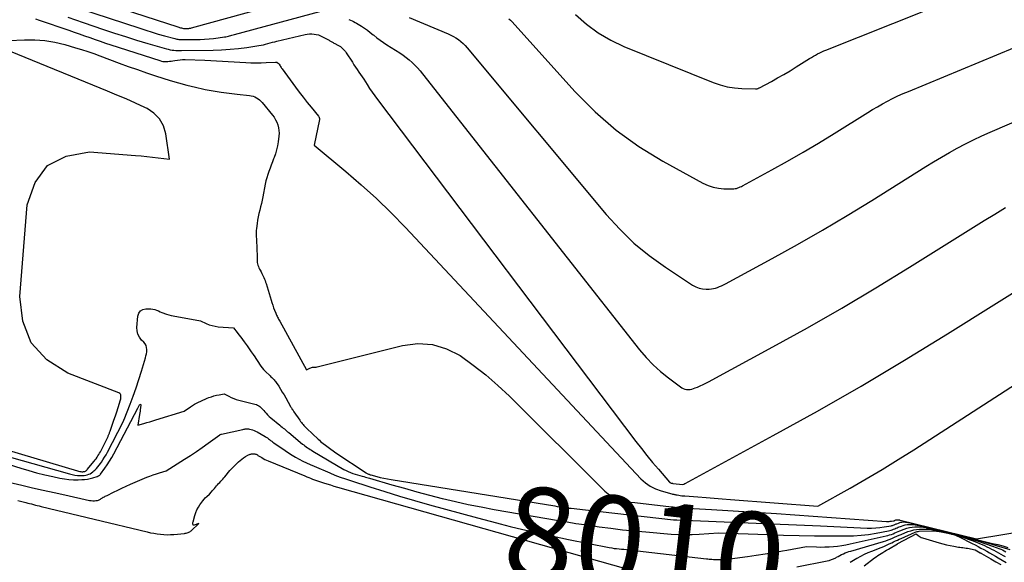
# Model space of a CAD drawing. Units: inches. Extents: x 2625496 to 2628055, y 1493797 to 1496391.
# Drawn here: x 2625605 to 2625758, y 1494901 to 1494985 of the extents above; entities that cross this region are included whole.
import ezdxf
from ezdxf.enums import TextEntityAlignment as Align

# ---------------------------------------------------------------- set-up
doc = ezdxf.new("R2010")
doc.units = ezdxf.units.IN
doc.header["$MEASUREMENT"] = 0
doc.layers.add('Tile_2737_18_NW_contour_2ft', color=20, linetype='Continuous')
doc.layers.add('Tile_2737_18_NW_contour_anno_2ft', color=53, linetype='Continuous')
doc.styles.add('Arial', font='arial.ttf')

msp = doc.modelspace()

# ---------------------------------------------------------------- linework, layer by layer
at = {"layer": 'Tile_2737_18_NW_contour_2ft'}
for points in [[(2625691.23, 1494986.12, 7992), (2625692.93, 1494984.62, 7992), (2625694.73, 1494983.28, 7992), (2625696.68, 1494982.15, 7992), (2625698.72, 1494981.18, 7992), (2625712.58, 1494975.57, 7992), (2625713.67, 1494975.19, 7992), (2625714.77, 1494974.9, 7992), (2625715.9, 1494974.73, 7992), (2625717.05, 1494974.63, 7992), (2625719.2, 1494974.57, 7992), (2625719.28, 1494974.57, 7992), (2625719.36, 1494974.58, 7992), (2625719.44, 1494974.59, 7992), (2625719.52, 1494974.61, 7992), (2625719.6, 1494974.64, 7992), (2625719.67, 1494974.67, 7992), (2625719.75, 1494974.71, 7992), (2625719.82, 1494974.74, 7992), (2625721.64, 1494975.73, 7992), (2625722.62, 1494976.27, 7992), (2625723.59, 1494976.83, 7992), (2625724.55, 1494977.4, 7992), (2625725.5, 1494977.98, 7992), (2625727.58, 1494979.29, 7992), (2625727.89, 1494979.47, 7992), (2625728.2, 1494979.66, 7992), (2625728.51, 1494979.83, 7992), (2625728.83, 1494980, 7992), (2625729.15, 1494980.16, 7992), (2625729.47, 1494980.31, 7992), (2625729.8, 1494980.46, 7992), (2625730.13, 1494980.6, 7992), (2625756.01, 1494990.93, 7992)], [(2625620.92, 1494986.95, 7996), (2625629.41, 1494984.21, 7996), (2625629.55, 1494984.16, 7996), (2625629.7, 1494984.12, 7996), (2625629.84, 1494984.08, 7996), (2625629.99, 1494984.04, 7996), (2625630.28, 1494983.96, 7996), (2625630.37, 1494983.95, 7996), (2625630.82, 1494983.96, 7996), (2625630.92, 1494983.96, 7996), (2625631.03, 1494983.97, 7996), (2625631.13, 1494983.98, 7996), (2625631.24, 1494983.99, 7996), (2625631.42, 1494984.02, 7996), (2625631.53, 1494984.05, 7996), (2625653.82, 1494990.25, 7996)], [(2625611.62, 1494987.92, 7998), (2625623.51, 1494983.99, 7998), (2625624.46, 1494983.69, 7998), (2625625.41, 1494983.39, 7998), (2625626.37, 1494983.1, 7998), (2625627.33, 1494982.83, 7998), (2625628.94, 1494982.38, 7998), (2625629.1, 1494982.34, 7998), (2625629.25, 1494982.31, 7998), (2625629.41, 1494982.28, 7998), (2625629.57, 1494982.26, 7998), (2625629.73, 1494982.25, 7998), (2625629.89, 1494982.24, 7998), (2625630.05, 1494982.24, 7998), (2625630.21, 1494982.24, 7998), (2625632.87, 1494982.27, 7998), (2625633.58, 1494982.3, 7998), (2625634.28, 1494982.34, 7998), (2625634.98, 1494982.41, 7998), (2625635.68, 1494982.5, 7998), (2625636.69, 1494982.65, 7998), (2625636.88, 1494982.68, 7998), (2625637.08, 1494982.72, 7998), (2625637.27, 1494982.77, 7998), (2625637.46, 1494982.82, 7998), (2625637.64, 1494982.88, 7998), (2625637.83, 1494982.94, 7998), (2625638.02, 1494982.99, 7998), (2625638.21, 1494983.04, 7998), (2625651.49, 1494986.6, 7998)], [(2625607.3, 1494985.45, 8002), (2625607.86, 1494985.27, 8002), (2625612.49, 1494983.68, 8002), (2625613.3, 1494983.4, 8002), (2625614.11, 1494983.12, 8002), (2625614.93, 1494982.83, 8002), (2625615.74, 1494982.54, 8002), (2625616.55, 1494982.26, 8002), (2625617.36, 1494981.97, 8002), (2625618.18, 1494981.7, 8002), (2625619, 1494981.43, 8002), (2625626.61, 1494978.97, 8002), (2625626.86, 1494978.9, 8002), (2625627.11, 1494978.85, 8002), (2625627.37, 1494978.83, 8002), (2625627.62, 1494978.82, 8002), (2625627.88, 1494978.84, 8002), (2625628.14, 1494978.86, 8002), (2625628.4, 1494978.89, 8002), (2625628.65, 1494978.94, 8002), (2625628.95, 1494979, 8002), (2625629.36, 1494979.06, 8002), (2625629.76, 1494979.11, 8002), (2625630.17, 1494979.13, 8002), (2625630.58, 1494979.13, 8002), (2625633.64, 1494979.02, 8002), (2625639.99, 1494978.65, 8002), (2625640.78, 1494978.62, 8002), (2625641.57, 1494978.61, 8002), (2625642.36, 1494978.62, 8002), (2625643.15, 1494978.65, 8002), (2625644.57, 1494978.74, 8002), (2625644.65, 1494978.74, 8002), (2625644.72, 1494978.72, 8002), (2625644.79, 1494978.7, 8002), (2625644.86, 1494978.67, 8002), (2625644.99, 1494978.59, 8002), (2625645.08, 1494978.54, 8002), (2625645.12, 1494978.51, 8002), (2625645.17, 1494978.42, 8002), (2625645.17, 1494978.41, 8002), (2625645.18, 1494978.39, 8002), (2625645.32, 1494978.15, 8002), (2625645.39, 1494978.04, 8002), (2625645.46, 1494977.92, 8002), (2625645.54, 1494977.81, 8002), (2625645.62, 1494977.69, 8002), (2625647.71, 1494974.83, 8002), (2625648.29, 1494974.04, 8002), (2625648.89, 1494973.26, 8002), (2625649.5, 1494972.48, 8002), (2625650.12, 1494971.72, 8002), (2625651.28, 1494970.31, 8002), (2625651.32, 1494970.25, 8002), (2625651.36, 1494970.19, 8002), (2625651.38, 1494970.13, 8002), (2625651.4, 1494970.07, 8002), (2625651.42, 1494970, 8002), (2625651.43, 1494969.93, 8002), (2625651.42, 1494969.87, 8002), (2625651.41, 1494969.8, 8002), (2625650.6, 1494965.83, 8002), (2625655.51, 1494961.75, 8002), (2625657.92, 1494959.66, 8002), (2625660.28, 1494957.52, 8002), (2625662.56, 1494955.29, 8002), (2625664.78, 1494953, 8002), (2625701.36, 1494913.98, 8002), (2625702.07, 1494913.35, 8002), (2625702.82, 1494912.8, 8002), (2625703.65, 1494912.39, 8002), (2625704.54, 1494912.07, 8002), (2625706.19, 1494911.62, 8002), (2625706.3, 1494911.59, 8002), (2625706.4, 1494911.57, 8002), (2625706.5, 1494911.55, 8002), (2625706.61, 1494911.53, 8002), (2625706.71, 1494911.51, 8002), (2625706.82, 1494911.49, 8002), (2625706.92, 1494911.47, 8002), (2625707.02, 1494911.45, 8002), (2625707.27, 1494911.41, 8002), (2625707.49, 1494911.37, 8002), (2625707.72, 1494911.34, 8002), (2625707.95, 1494911.32, 8002), (2625708.18, 1494911.3, 8002), (2625710.24, 1494911.14, 8002), (2625711.5, 1494911.05, 8002), (2625712.76, 1494910.96, 8002), (2625714.02, 1494910.86, 8002), (2625715.29, 1494910.76, 8002), (2625728.87, 1494909.69, 8002), (2625733.89, 1494912.52, 8002), (2625736.39, 1494913.96, 8002), (2625738.88, 1494915.43, 8002), (2625741.33, 1494916.94, 8002), (2625743.77, 1494918.48, 8002), (2625773.03, 1494937.36, 8002)], [(2625612.35, 1494985.71, 8000), (2625613.52, 1494985.3, 8000), (2625614.7, 1494984.9, 8000), (2625617.85, 1494983.82, 8000), (2625619.56, 1494983.24, 8000), (2625621.29, 1494982.69, 8000), (2625623.01, 1494982.15, 8000), (2625624.75, 1494981.64, 8000), (2625627.66, 1494980.79, 8000), (2625627.94, 1494980.72, 8000), (2625628.23, 1494980.66, 8000), (2625628.52, 1494980.61, 8000), (2625628.81, 1494980.57, 8000), (2625629.1, 1494980.55, 8000), (2625629.4, 1494980.54, 8000), (2625629.69, 1494980.53, 8000), (2625629.99, 1494980.53, 8000), (2625634.92, 1494980.59, 8000), (2625636.22, 1494980.64, 8000), (2625637.53, 1494980.72, 8000), (2625638.83, 1494980.85, 8000), (2625640.12, 1494981.01, 8000), (2625641.99, 1494981.29, 8000), (2625642.35, 1494981.35, 8000), (2625642.71, 1494981.42, 8000), (2625643.06, 1494981.51, 8000), (2625643.41, 1494981.61, 8000), (2625643.76, 1494981.71, 8000), (2625644.11, 1494981.81, 8000), (2625644.47, 1494981.9, 8000), (2625644.82, 1494981.99, 8000), (2625649.19, 1494983.01, 8000), (2625649.53, 1494983.07, 8000), (2625649.88, 1494983.11, 8000), (2625650.23, 1494983.12, 8000), (2625650.59, 1494983.1, 8000), (2625650.94, 1494983.04, 8000), (2625651.27, 1494982.96, 8000), (2625651.6, 1494982.83, 8000), (2625651.92, 1494982.68, 8000), (2625652.92, 1494982.13, 8000), (2625653.03, 1494982.06, 8000), (2625653.14, 1494982, 8000), (2625653.25, 1494981.94, 8000), (2625653.35, 1494981.88, 8000), (2625653.46, 1494981.82, 8000), (2625653.57, 1494981.76, 8000), (2625653.68, 1494981.7, 8000), (2625653.79, 1494981.64, 8000), (2625654.3, 1494981.38, 8000), (2625654.5, 1494981.27, 8000), (2625654.68, 1494981.15, 8000), (2625654.86, 1494981.02, 8000), (2625655.02, 1494980.87, 8000), (2625655.18, 1494980.71, 8000), (2625655.33, 1494980.55, 8000), (2625655.46, 1494980.38, 8000), (2625655.59, 1494980.19, 8000), (2625656.55, 1494978.7, 8000), (2625656.79, 1494978.32, 8000), (2625657.05, 1494977.94, 8000), (2625657.3, 1494977.56, 8000), (2625657.56, 1494977.19, 8000), (2625657.82, 1494976.82, 8000), (2625658.07, 1494976.44, 8000), (2625658.32, 1494976.06, 8000), (2625658.57, 1494975.67, 8000), (2625658.84, 1494975.24, 8000), (2625659.22, 1494974.65, 8000), (2625659.62, 1494974.06, 8000), (2625660.03, 1494973.48, 8000), (2625660.45, 1494972.91, 8000), (2625700.61, 1494919.75, 8000), (2625701.46, 1494918.65, 8000), (2625702.32, 1494917.57, 8000), (2625703.2, 1494916.5, 8000), (2625704.1, 1494915.44, 8000), (2625705.82, 1494913.46, 8000), (2625705.87, 1494913.41, 8000), (2625705.92, 1494913.37, 8000), (2625705.98, 1494913.33, 8000), (2625706.05, 1494913.31, 8000), (2625706.12, 1494913.29, 8000), (2625706.19, 1494913.27, 8000), (2625706.26, 1494913.26, 8000), (2625706.33, 1494913.25, 8000), (2625707.9, 1494913.06, 8000), (2625708.02, 1494913.12, 8000), (2625708.09, 1494913.15, 8000), (2625708.15, 1494913.18, 8000), (2625708.21, 1494913.21, 8000), (2625708.27, 1494913.25, 8000), (2625721.94, 1494920.68, 8000), (2625728.79, 1494924.49, 8000), (2625735.6, 1494928.38, 8000), (2625742.34, 1494932.4, 8000), (2625749.03, 1494936.5, 8000), (2625763.82, 1494945.75, 8000)], [(2625656.01, 1494985.33, 7998), (2625656.25, 1494985.23, 7998), (2625656.49, 1494985.13, 7998), (2625656.73, 1494985.02, 7998), (2625656.97, 1494984.91, 7998), (2625657.2, 1494984.79, 7998), (2625657.43, 1494984.65, 7998), (2625657.94, 1494984.33, 7998), (2625658.42, 1494984.01, 7998), (2625658.88, 1494983.69, 7998), (2625659.33, 1494983.35, 7998), (2625659.78, 1494982.99, 7998), (2625659.87, 1494982.92, 7998), (2625660.36, 1494982.53, 7998), (2625660.87, 1494982.15, 7998), (2625661.38, 1494981.79, 7998), (2625661.9, 1494981.44, 7998), (2625663.92, 1494980.15, 7998), (2625664.42, 1494979.81, 7998), (2625664.9, 1494979.46, 7998), (2625665.36, 1494979.08, 7998), (2625665.81, 1494978.68, 7998), (2625666.24, 1494978.27, 7998), (2625666.66, 1494977.83, 7998), (2625667.05, 1494977.38, 7998), (2625667.43, 1494976.92, 7998), (2625701.17, 1494934.02, 7998), (2625702.19, 1494932.83, 7998), (2625703.27, 1494931.69, 7998), (2625704.43, 1494930.65, 7998), (2625705.65, 1494929.67, 7998), (2625707.73, 1494928.12, 7998), (2625707.96, 1494927.99, 7998), (2625708.21, 1494927.89, 7998), (2625708.46, 1494927.84, 7998), (2625708.73, 1494927.83, 7998), (2625709.01, 1494927.86, 7998), (2625709.28, 1494927.91, 7998), (2625709.54, 1494927.99, 7998), (2625709.8, 1494928.08, 7998), (2625710.16, 1494928.23, 7998), (2625710.6, 1494928.42, 7998), (2625711.03, 1494928.62, 7998), (2625711.45, 1494928.83, 7998), (2625711.87, 1494929.05, 7998), (2625721.87, 1494934.46, 7998), (2625727.25, 1494937.45, 7998), (2625732.6, 1494940.5, 7998), (2625737.89, 1494943.65, 7998), (2625743.13, 1494946.86, 7998), (2625754.72, 1494954.11, 7998), (2625756.36, 1494955.12, 7998), (2625758, 1494956.13, 7998)], [(2625665.36, 1494985.65, 7996), (2625671.4, 1494983.14, 7996), (2625671.82, 1494982.94, 7996), (2625672.24, 1494982.73, 7996), (2625672.64, 1494982.49, 7996), (2625673.03, 1494982.23, 7996), (2625673.39, 1494981.95, 7996), (2625673.75, 1494981.64, 7996), (2625674.07, 1494981.31, 7996), (2625674.39, 1494980.97, 7996), (2625696, 1494955.02, 7996), (2625698.08, 1494952.74, 7996), (2625700.28, 1494950.59, 7996), (2625702.66, 1494948.65, 7996), (2625705.17, 1494946.84, 7996), (2625709.4, 1494944.06, 7996), (2625709.9, 1494943.8, 7996), (2625710.41, 1494943.6, 7996), (2625710.95, 1494943.49, 7996), (2625711.51, 1494943.45, 7996), (2625711.98, 1494943.46, 7996), (2625712.32, 1494943.49, 7996), (2625712.65, 1494943.53, 7996), (2625712.97, 1494943.61, 7996), (2625713.29, 1494943.71, 7996), (2625713.6, 1494943.84, 7996), (2625713.91, 1494943.97, 7996), (2625714.21, 1494944.12, 7996), (2625714.51, 1494944.27, 7996), (2625721.79, 1494948.22, 7996), (2625725.71, 1494950.39, 7996), (2625729.59, 1494952.61, 7996), (2625733.44, 1494954.9, 7996), (2625737.26, 1494957.24, 7996), (2625745.66, 1494962.49, 7996), (2625746.86, 1494963.23, 7996), (2625748.08, 1494963.96, 7996), (2625749.3, 1494964.67, 7996), (2625750.54, 1494965.36, 7996), (2625751.79, 1494966.03, 7996), (2625753.05, 1494966.67, 7996), (2625754.33, 1494967.27, 7996), (2625755.62, 1494967.85, 7996), (2625768.38, 1494973.36, 7996)], [(2625680.86, 1494985.48, 7994), (2625681.09, 1494985.27, 7994), (2625681.3, 1494985.05, 7994), (2625691.15, 1494974.11, 7994), (2625694.25, 1494971.01, 7994), (2625697.52, 1494968.14, 7994), (2625701.07, 1494965.61, 7994), (2625704.8, 1494963.31, 7994), (2625711.02, 1494959.9, 7994), (2625711.8, 1494959.55, 7994), (2625712.6, 1494959.27, 7994), (2625713.43, 1494959.12, 7994), (2625714.28, 1494959.05, 7994), (2625715.6, 1494959.04, 7994), (2625715.8, 1494959.05, 7994), (2625716.01, 1494959.07, 7994), (2625716.21, 1494959.11, 7994), (2625716.41, 1494959.17, 7994), (2625716.6, 1494959.25, 7994), (2625716.79, 1494959.33, 7994), (2625716.98, 1494959.41, 7994), (2625717.16, 1494959.51, 7994), (2625721.72, 1494961.98, 7994), (2625724.16, 1494963.33, 7994), (2625726.59, 1494964.72, 7994), (2625728.99, 1494966.15, 7994), (2625731.38, 1494967.61, 7994), (2625736.61, 1494970.88, 7994), (2625737.37, 1494971.35, 7994), (2625738.14, 1494971.8, 7994), (2625738.92, 1494972.24, 7994), (2625739.7, 1494972.67, 7994), (2625740.49, 1494973.08, 7994), (2625741.3, 1494973.47, 7994), (2625742.11, 1494973.84, 7994), (2625742.93, 1494974.19, 7994), (2625762.18, 1494982.14, 7994)], [(2625603.14, 1494982.09, 8004), (2625605.6, 1494982.2, 8004), (2625607.19, 1494982.19, 8004), (2625608.77, 1494982.08, 8004), (2625610.32, 1494981.82, 8004), (2625611.87, 1494981.45, 8004), (2625613.5, 1494980.97, 8004), (2625614.46, 1494980.68, 8004), (2625615.41, 1494980.37, 8004), (2625616.36, 1494980.05, 8004), (2625617.3, 1494979.71, 8004), (2625620.32, 1494978.58, 8004), (2625621.72, 1494978.07, 8004), (2625623.13, 1494977.57, 8004), (2625624.55, 1494977.09, 8004), (2625625.97, 1494976.62, 8004), (2625628.23, 1494975.89, 8004), (2625629.53, 1494975.5, 8004), (2625630.83, 1494975.14, 8004), (2625632.15, 1494974.82, 8004), (2625633.47, 1494974.54, 8004), (2625633.66, 1494974.5, 8004), (2625634.9, 1494974.28, 8004), (2625636.14, 1494974.07, 8004), (2625637.39, 1494973.9, 8004), (2625638.63, 1494973.75, 8004), (2625640.55, 1494973.54, 8004), (2625640.84, 1494973.49, 8004), (2625641.12, 1494973.42, 8004), (2625641.39, 1494973.32, 8004), (2625641.65, 1494973.19, 8004), (2625641.89, 1494973.04, 8004), (2625642.12, 1494972.87, 8004), (2625642.33, 1494972.67, 8004), (2625642.53, 1494972.45, 8004), (2625644.11, 1494970.51, 8004), (2625644.37, 1494970.15, 8004), (2625644.6, 1494969.78, 8004), (2625644.79, 1494969.38, 8004), (2625644.95, 1494968.97, 8004), (2625645.06, 1494968.54, 8004), (2625645.13, 1494968.11, 8004), (2625645.14, 1494967.67, 8004), (2625645.11, 1494967.23, 8004), (2625645, 1494966.35, 8004), (2625644.89, 1494965.72, 8004), (2625644.76, 1494965.11, 8004), (2625644.59, 1494964.5, 8004), (2625644.38, 1494963.9, 8004), (2625644.3, 1494963.69, 8004), (2625644.12, 1494963.21, 8004), (2625643.93, 1494962.72, 8004), (2625643.75, 1494962.24, 8004), (2625643.56, 1494961.75, 8004), (2625643.39, 1494961.26, 8004), (2625643.23, 1494960.77, 8004), (2625643.11, 1494960.27, 8004), (2625642.99, 1494959.76, 8004), (2625642.62, 1494957.8, 8004), (2625642.51, 1494957.28, 8004), (2625642.4, 1494956.76, 8004), (2625642.27, 1494956.24, 8004), (2625642.14, 1494955.73, 8004), (2625642.02, 1494955.22, 8004), (2625641.91, 1494954.7, 8004), (2625641.82, 1494954.18, 8004), (2625641.74, 1494953.65, 8004), (2625641.64, 1494952.88, 8004), (2625641.61, 1494952.56, 8004), (2625641.59, 1494952.23, 8004), (2625641.59, 1494951.91, 8004), (2625641.61, 1494951.58, 8004), (2625641.63, 1494951.26, 8004), (2625641.64, 1494950.93, 8004), (2625641.66, 1494950.61, 8004), (2625641.67, 1494950.28, 8004), (2625641.73, 1494948.02, 8004), (2625641.74, 1494947.81, 8004), (2625641.77, 1494947.59, 8004), (2625641.82, 1494947.38, 8004), (2625641.87, 1494947.17, 8004), (2625641.95, 1494946.96, 8004), (2625642.03, 1494946.76, 8004), (2625642.12, 1494946.56, 8004), (2625642.22, 1494946.37, 8004), (2625642.36, 1494946.12, 8004), (2625642.48, 1494945.9, 8004), (2625642.59, 1494945.68, 8004), (2625642.7, 1494945.46, 8004), (2625642.79, 1494945.23, 8004), (2625642.89, 1494945, 8004), (2625642.97, 1494944.77, 8004), (2625643.05, 1494944.53, 8004), (2625643.13, 1494944.3, 8004), (2625643.9, 1494941.75, 8004), (2625644.03, 1494941.35, 8004), (2625644.16, 1494940.95, 8004), (2625644.31, 1494940.56, 8004), (2625644.46, 1494940.17, 8004), (2625644.64, 1494939.71, 8004), (2625644.71, 1494939.55, 8004), (2625644.77, 1494939.39, 8004), (2625644.85, 1494939.24, 8004), (2625644.92, 1494939.09, 8004), (2625645, 1494938.94, 8004), (2625645.08, 1494938.79, 8004), (2625645.16, 1494938.63, 8004), (2625645.25, 1494938.48, 8004), (2625649.39, 1494930.88, 8004), (2625649.94, 1494931.17, 8004), (2625650.08, 1494931.23, 8004), (2625650.21, 1494931.27, 8004), (2625650.35, 1494931.29, 8004), (2625650.5, 1494931.3, 8004), (2625650.65, 1494931.3, 8004), (2625650.79, 1494931.31, 8004), (2625650.94, 1494931.33, 8004), (2625651.08, 1494931.36, 8004), (2625664.33, 1494934.7, 8004), (2625666.69, 1494934.97, 8004), (2625668.98, 1494934.86, 8004), (2625671.17, 1494934.18, 8004), (2625673.29, 1494933.11, 8004), (2625675.3, 1494931.65, 8004), (2625677.26, 1494930.12, 8004), (2625679.13, 1494928.49, 8004), (2625680.94, 1494926.79, 8004), (2625695.79, 1494912.04, 8004), (2625696.27, 1494911.63, 8004), (2625696.78, 1494911.27, 8004), (2625697.34, 1494910.99, 8004), (2625697.93, 1494910.77, 8004), (2625698.54, 1494910.6, 8004), (2625699.17, 1494910.46, 8004), (2625699.79, 1494910.35, 8004), (2625700.43, 1494910.26, 8004), (2625706.12, 1494909.6, 8004), (2625706.31, 1494909.58, 8004), (2625706.51, 1494909.56, 8004), (2625706.7, 1494909.54, 8004), (2625706.89, 1494909.52, 8004), (2625707.09, 1494909.51, 8004), (2625707.28, 1494909.49, 8004), (2625707.48, 1494909.48, 8004), (2625707.67, 1494909.47, 8004), (2625712.33, 1494909.2, 8004), (2625714.86, 1494909.05, 8004), (2625717.38, 1494908.9, 8004), (2625719.9, 1494908.73, 8004), (2625722.42, 1494908.56, 8004), (2625739.55, 1494907.35, 8004), (2625739.74, 1494907.34, 8004), (2625739.94, 1494907.34, 8004), (2625740.13, 1494907.36, 8004), (2625740.33, 1494907.39, 8004), (2625740.68, 1494907.44, 8004), (2625740.7, 1494907.45, 8004), (2625740.71, 1494907.45, 8004), (2625740.73, 1494907.46, 8004), (2625740.75, 1494907.46, 8004), (2625740.81, 1494907.49, 8004), (2625740.83, 1494907.5, 8004), (2625740.84, 1494907.51, 8004), (2625740.86, 1494907.51, 8004), (2625740.87, 1494907.52, 8004), (2625740.99, 1494907.57, 8004), (2625741.04, 1494907.58, 8004), (2625741.1, 1494907.6, 8004), (2625741.15, 1494907.61, 8004), (2625741.2, 1494907.61, 8004), (2625741.26, 1494907.61, 8004), (2625741.32, 1494907.61, 8004), (2625741.37, 1494907.6, 8004), (2625741.43, 1494907.59, 8004), (2625741.5, 1494907.58, 8004), (2625741.56, 1494907.57, 8004), (2625741.62, 1494907.55, 8004), (2625741.68, 1494907.54, 8004), (2625753.5, 1494904.63, 8004), (2625761.4, 1494905.94, 8004)], [(2625584.7, 1494923.84, 8004), (2625613.82, 1494915.18, 8004), (2625614, 1494915.14, 8004), (2625614.17, 1494915.1, 8004), (2625614.35, 1494915.08, 8004), (2625614.52, 1494915.07, 8004), (2625614.68, 1494915.07, 8004), (2625614.78, 1494915.08, 8004), (2625614.87, 1494915.09, 8004), (2625614.96, 1494915.12, 8004), (2625615.05, 1494915.16, 8004), (2625615.13, 1494915.2, 8004), (2625615.21, 1494915.26, 8004), (2625615.28, 1494915.32, 8004), (2625615.35, 1494915.39, 8004), (2625616.41, 1494916.7, 8004), (2625616.56, 1494916.89, 8004), (2625616.72, 1494917.09, 8004), (2625616.86, 1494917.3, 8004), (2625617, 1494917.51, 8004), (2625617.14, 1494917.72, 8004), (2625617.26, 1494917.93, 8004), (2625617.39, 1494918.15, 8004), (2625617.5, 1494918.37, 8004), (2625618.57, 1494920.55, 8004), (2625618.62, 1494920.65, 8004), (2625618.66, 1494920.75, 8004), (2625618.7, 1494920.85, 8004), (2625618.74, 1494920.95, 8004), (2625618.78, 1494921.05, 8004), (2625618.82, 1494921.15, 8004), (2625618.85, 1494921.25, 8004), (2625618.89, 1494921.35, 8004), (2625619.28, 1494922.44, 8004), (2625619.5, 1494923.08, 8004), (2625619.72, 1494923.73, 8004), (2625619.93, 1494924.38, 8004), (2625620.13, 1494925.04, 8004), (2625620.5, 1494926.26, 8004), (2625620.54, 1494926.41, 8004), (2625620.57, 1494926.57, 8004), (2625620.58, 1494926.72, 8004), (2625620.58, 1494926.88, 8004), (2625620.55, 1494927.02, 8004), (2625620.49, 1494927.14, 8004), (2625620.4, 1494927.23, 8004), (2625620.27, 1494927.31, 8004), (2625612.35, 1494930.36, 8004), (2625609.08, 1494932.47, 8004), (2625606.61, 1494935.09, 8004), (2625605.33, 1494938.45, 8004), (2625604.85, 1494942.31, 8004), (2625606.02, 1494956.54, 8004), (2625607.25, 1494960, 8004), (2625609.16, 1494962.65, 8004), (2625612.08, 1494964.12, 8004), (2625615.69, 1494964.78, 8004), (2625622.85, 1494964.23, 8004), (2625623.73, 1494964.16, 8004), (2625624.61, 1494964.07, 8004), (2625625.49, 1494963.97, 8004), (2625626.36, 1494963.87, 8004), (2625628.11, 1494963.64, 8004), (2625627.55, 1494967.57, 8004), (2625627.17, 1494968.82, 8004), (2625626.59, 1494969.92, 8004), (2625625.71, 1494970.8, 8004), (2625624.63, 1494971.53, 8004), (2625624.29, 1494971.69, 8004), (2625622.85, 1494972.35, 8004), (2625621.41, 1494973, 8004), (2625619.96, 1494973.62, 8004), (2625618.49, 1494974.23, 8004), (2625603.44, 1494980.37, 8004)], [(2625603.22, 1494917.38, 8006), (2625612.58, 1494914.72, 8006), (2625613, 1494914.62, 8006), (2625613.42, 1494914.54, 8006), (2625613.84, 1494914.5, 8006), (2625614.27, 1494914.48, 8006), (2625614.63, 1494914.48, 8006), (2625614.88, 1494914.49, 8006), (2625615.11, 1494914.53, 8006), (2625615.35, 1494914.58, 8006), (2625615.58, 1494914.66, 8006), (2625615.79, 1494914.76, 8006), (2625616, 1494914.88, 8006), (2625616.2, 1494915.02, 8006), (2625616.38, 1494915.18, 8006), (2625616.52, 1494915.31, 8006), (2625616.76, 1494915.56, 8006), (2625616.99, 1494915.81, 8006), (2625617.2, 1494916.07, 8006), (2625617.4, 1494916.34, 8006), (2625617.54, 1494916.54, 8006), (2625617.79, 1494916.92, 8006), (2625618.04, 1494917.31, 8006), (2625618.27, 1494917.71, 8006), (2625618.49, 1494918.11, 8006), (2625620.87, 1494922.72, 8006), (2625620.89, 1494922.77, 8006), (2625620.92, 1494922.83, 8006), (2625620.95, 1494922.88, 8006), (2625620.97, 1494922.94, 8006), (2625620.99, 1494922.99, 8006), (2625621.02, 1494923.05, 8006), (2625621.04, 1494923.11, 8006), (2625621.06, 1494923.16, 8006), (2625622, 1494925.57, 8006), (2625622.47, 1494926.83, 8006), (2625622.93, 1494928.1, 8006), (2625623.35, 1494929.39, 8006), (2625623.76, 1494930.67, 8006), (2625624.39, 1494932.75, 8006), (2625624.47, 1494933.07, 8006), (2625624.54, 1494933.4, 8006), (2625624.58, 1494933.72, 8006), (2625624.6, 1494934.06, 8006), (2625624.56, 1494934.37, 8006), (2625624.48, 1494934.67, 8006), (2625624.33, 1494934.94, 8006), (2625624.14, 1494935.19, 8006), (2625623.79, 1494935.53, 8006), (2625623.46, 1494935.97, 8006), (2625623.21, 1494936.43, 8006), (2625623.09, 1494936.94, 8006), (2625623.06, 1494937.49, 8006), (2625623.21, 1494939.26, 8006), (2625623.36, 1494939.71, 8006), (2625623.6, 1494940.07, 8006), (2625623.97, 1494940.28, 8006), (2625624.43, 1494940.4, 8006), (2625624.95, 1494940.4, 8006), (2625625.25, 1494940.39, 8006), (2625625.54, 1494940.35, 8006), (2625625.83, 1494940.27, 8006), (2625626.11, 1494940.17, 8006), (2625626.39, 1494940.06, 8006), (2625626.66, 1494939.94, 8006), (2625626.94, 1494939.83, 8006), (2625627.22, 1494939.72, 8006), (2625627.34, 1494939.68, 8006), (2625627.67, 1494939.56, 8006), (2625628.02, 1494939.45, 8006), (2625628.36, 1494939.37, 8006), (2625628.71, 1494939.29, 8006), (2625632.94, 1494938.51, 8006), (2625633.82, 1494938.1, 8006), (2625634.27, 1494937.91, 8006), (2625634.73, 1494937.77, 8006), (2625635.2, 1494937.67, 8006), (2625635.68, 1494937.6, 8006), (2625638.05, 1494937.41, 8006), (2625638.62, 1494936.69, 8006), (2625638.91, 1494936.33, 8006), (2625639.19, 1494935.97, 8006), (2625639.47, 1494935.6, 8006), (2625639.74, 1494935.23, 8006), (2625639.87, 1494935.06, 8006), (2625640.2, 1494934.62, 8006), (2625640.52, 1494934.17, 8006), (2625640.83, 1494933.72, 8006), (2625641.14, 1494933.27, 8006), (2625641.37, 1494932.93, 8006), (2625641.56, 1494932.64, 8006), (2625641.75, 1494932.35, 8006), (2625641.94, 1494932.06, 8006), (2625642.13, 1494931.77, 8006), (2625642.32, 1494931.49, 8006), (2625642.53, 1494931.22, 8006), (2625642.75, 1494930.96, 8006), (2625642.99, 1494930.71, 8006), (2625643.77, 1494929.95, 8006), (2625643.89, 1494929.83, 8006), (2625644.02, 1494929.71, 8006), (2625644.14, 1494929.59, 8006), (2625644.27, 1494929.47, 8006), (2625644.39, 1494929.34, 8006), (2625644.5, 1494929.21, 8006), (2625644.61, 1494929.08, 8006), (2625644.71, 1494928.94, 8006), (2625645.09, 1494928.34, 8006), (2625645.37, 1494927.89, 8006), (2625645.65, 1494927.44, 8006), (2625645.92, 1494926.99, 8006), (2625646.18, 1494926.53, 8006), (2625646.94, 1494925.18, 8006), (2625647, 1494925.08, 8006), (2625647.07, 1494924.97, 8006), (2625647.13, 1494924.87, 8006), (2625647.2, 1494924.76, 8006), (2625647.27, 1494924.66, 8006), (2625647.33, 1494924.56, 8006), (2625647.4, 1494924.46, 8006), (2625647.47, 1494924.36, 8006), (2625648.36, 1494923.06, 8006), (2625648.49, 1494922.89, 8006), (2625648.61, 1494922.72, 8006), (2625648.74, 1494922.55, 8006), (2625648.88, 1494922.39, 8006), (2625649.02, 1494922.23, 8006), (2625649.16, 1494922.08, 8006), (2625649.31, 1494921.93, 8006), (2625649.46, 1494921.78, 8006), (2625651.23, 1494920.12, 8006), (2625651.42, 1494919.95, 8006), (2625651.61, 1494919.78, 8006), (2625651.81, 1494919.62, 8006), (2625652.01, 1494919.46, 8006), (2625652.39, 1494919.17, 8006), (2625652.78, 1494918.87, 8006), (2625653.18, 1494918.58, 8006), (2625653.58, 1494918.3, 8006), (2625653.99, 1494918.02, 8006), (2625658.67, 1494914.89, 8006), (2625658.75, 1494914.83, 8006), (2625658.84, 1494914.78, 8006), (2625658.94, 1494914.74, 8006), (2625659.03, 1494914.7, 8006), (2625659.13, 1494914.67, 8006), (2625659.22, 1494914.63, 8006), (2625659.32, 1494914.6, 8006), (2625659.42, 1494914.57, 8006), (2625660.33, 1494914.33, 8006), (2625660.88, 1494914.19, 8006), (2625661.43, 1494914.06, 8006), (2625661.99, 1494913.95, 8006), (2625662.56, 1494913.85, 8006), (2625687.99, 1494909.75, 8006), (2625688.38, 1494909.68, 8006), (2625688.77, 1494909.62, 8006), (2625689.16, 1494909.57, 8006), (2625689.55, 1494909.51, 8006), (2625690.13, 1494909.43, 8006), (2625690.23, 1494909.41, 8006), (2625690.33, 1494909.4, 8006), (2625690.44, 1494909.39, 8006), (2625690.54, 1494909.38, 8006), (2625692.75, 1494909.14, 8006), (2625706.44, 1494907.61, 8006), (2625706.5, 1494907.61, 8006), (2625706.57, 1494907.6, 8006), (2625706.63, 1494907.59, 8006), (2625706.7, 1494907.59, 8006), (2625706.76, 1494907.58, 8006), (2625706.83, 1494907.58, 8006), (2625706.89, 1494907.58, 8006), (2625706.96, 1494907.57, 8006), (2625714.31, 1494907.27, 8006), (2625718.05, 1494907.11, 8006), (2625721.79, 1494906.95, 8006), (2625725.53, 1494906.79, 8006), (2625729.27, 1494906.63, 8006), (2625736.53, 1494906.31, 8006), (2625737.2, 1494906.3, 8006), (2625737.86, 1494906.32, 8006), (2625738.52, 1494906.39, 8006), (2625739.17, 1494906.48, 8006), (2625740.25, 1494906.66, 8006), (2625740.37, 1494906.68, 8006), (2625740.48, 1494906.71, 8006), (2625740.59, 1494906.75, 8006), (2625740.7, 1494906.8, 8006), (2625740.81, 1494906.84, 8006), (2625740.92, 1494906.89, 8006), (2625741.03, 1494906.94, 8006), (2625741.14, 1494906.98, 8006), (2625741.41, 1494907.09, 8006), (2625741.59, 1494907.15, 8006), (2625741.76, 1494907.2, 8006), (2625741.94, 1494907.23, 8006), (2625742.12, 1494907.25, 8006), (2625742.31, 1494907.25, 8006), (2625742.49, 1494907.24, 8006), (2625742.67, 1494907.22, 8006), (2625742.85, 1494907.18, 8006), (2625742.93, 1494907.17, 8006), (2625743.14, 1494907.12, 8006), (2625743.36, 1494907.07, 8006), (2625743.57, 1494907.02, 8006), (2625743.79, 1494906.97, 8006), (2625756.01, 1494903.93, 8006), (2625756.81, 1494903.73, 8006), (2625757.61, 1494903.52, 8006), (2625758.41, 1494903.31, 8006)], [(2625563.72, 1494928.55, 8008), (2625605.02, 1494915.61, 8008), (2625606.25, 1494915.24, 8008), (2625607.48, 1494914.9, 8008), (2625608.73, 1494914.59, 8008), (2625609.98, 1494914.3, 8008), (2625611.09, 1494914.06, 8008), (2625611.79, 1494913.94, 8008), (2625612.5, 1494913.85, 8008), (2625613.21, 1494913.82, 8008), (2625613.93, 1494913.82, 8008), (2625614.51, 1494913.85, 8008), (2625614.94, 1494913.88, 8008), (2625615.36, 1494913.93, 8008), (2625615.78, 1494914.02, 8008), (2625616.19, 1494914.12, 8008), (2625616.86, 1494914.31, 8008), (2625616.93, 1494914.34, 8008), (2625617.01, 1494914.37, 8008), (2625617.08, 1494914.4, 8008), (2625617.15, 1494914.45, 8008), (2625617.22, 1494914.49, 8008), (2625617.28, 1494914.55, 8008), (2625617.34, 1494914.61, 8008), (2625617.39, 1494914.67, 8008), (2625618.07, 1494915.6, 8008), (2625618.45, 1494916.14, 8008), (2625618.81, 1494916.7, 8008), (2625619.14, 1494917.26, 8008), (2625619.47, 1494917.84, 8008), (2625623.19, 1494924.92, 8008), (2625623.2, 1494924.94, 8008), (2625623.53, 1494925.58, 8008), (2625623.63, 1494925.53, 8008), (2625623.65, 1494925.5, 8008), (2625623.65, 1494925.48, 8008), (2625623.65, 1494925.47, 8008), (2625623.61, 1494924.98, 8008), (2625623.58, 1494924.72, 8008), (2625623.55, 1494924.46, 8008), (2625623.51, 1494924.2, 8008), (2625623.47, 1494923.95, 8008), (2625623.18, 1494922.32, 8008), (2625624.12, 1494922.57, 8008), (2625624.59, 1494922.7, 8008), (2625625.06, 1494922.83, 8008), (2625625.53, 1494922.97, 8008), (2625626, 1494923.11, 8008), (2625630.38, 1494924.45, 8008), (2625631.37, 1494925.15, 8008), (2625631.68, 1494925.36, 8008), (2625631.99, 1494925.55, 8008), (2625632.31, 1494925.73, 8008), (2625632.64, 1494925.89, 8008), (2625632.98, 1494926.05, 8008), (2625633.32, 1494926.2, 8008), (2625633.66, 1494926.34, 8008), (2625634, 1494926.48, 8008), (2625634.25, 1494926.58, 8008), (2625634.63, 1494926.71, 8008), (2625635.02, 1494926.84, 8008), (2625635.42, 1494926.94, 8008), (2625635.82, 1494927.02, 8008), (2625636.62, 1494927.17, 8008), (2625637.36, 1494926.79, 8008), (2625637.73, 1494926.61, 8008), (2625638.11, 1494926.45, 8008), (2625638.5, 1494926.31, 8008), (2625638.9, 1494926.2, 8008), (2625641.41, 1494925.58, 8008), (2625641.62, 1494925.51, 8008), (2625641.81, 1494925.43, 8008), (2625642, 1494925.32, 8008), (2625642.17, 1494925.19, 8008), (2625642.33, 1494925.05, 8008), (2625642.49, 1494924.9, 8008), (2625642.64, 1494924.74, 8008), (2625642.78, 1494924.57, 8008), (2625642.92, 1494924.39, 8008), (2625643.14, 1494924.14, 8008), (2625643.36, 1494923.9, 8008), (2625643.6, 1494923.67, 8008), (2625643.85, 1494923.45, 8008), (2625645.28, 1494922.28, 8008), (2625645.45, 1494922.14, 8008), (2625645.62, 1494921.99, 8008), (2625645.79, 1494921.85, 8008), (2625645.97, 1494921.71, 8008), (2625646.14, 1494921.56, 8008), (2625646.31, 1494921.42, 8008), (2625646.48, 1494921.28, 8008), (2625646.65, 1494921.14, 8008), (2625648.79, 1494919.37, 8008), (2625648.98, 1494919.22, 8008), (2625649.17, 1494919.07, 8008), (2625649.37, 1494918.93, 8008), (2625649.56, 1494918.79, 8008), (2625649.76, 1494918.66, 8008), (2625649.97, 1494918.53, 8008), (2625650.17, 1494918.4, 8008), (2625650.38, 1494918.28, 8008), (2625655.22, 1494915.43, 8008), (2625655.55, 1494915.25, 8008), (2625655.89, 1494915.08, 8008), (2625656.24, 1494914.94, 8008), (2625656.59, 1494914.81, 8008), (2625656.96, 1494914.7, 8008), (2625657.32, 1494914.59, 8008), (2625657.68, 1494914.48, 8008), (2625658.05, 1494914.38, 8008), (2625658.34, 1494914.3, 8008), (2625658.56, 1494914.24, 8008), (2625658.78, 1494914.18, 8008), (2625659, 1494914.11, 8008), (2625659.22, 1494914.05, 8008), (2625662.68, 1494913.04, 8008), (2625664.63, 1494912.49, 8008), (2625666.58, 1494911.95, 8008), (2625668.54, 1494911.43, 8008), (2625670.51, 1494910.92, 8008), (2625670.55, 1494910.91, 8008), (2625672.55, 1494910.43, 8008), (2625674.55, 1494909.98, 8008), (2625676.56, 1494909.58, 8008), (2625678.58, 1494909.21, 8008), (2625688.55, 1494907.49, 8008), (2625689.9, 1494907.26, 8008), (2625691.26, 1494907.04, 8008), (2625692.63, 1494906.84, 8008), (2625693.99, 1494906.64, 8008), (2625694.87, 1494906.51, 8008), (2625696.68, 1494906.27, 8008), (2625698.49, 1494906.05, 8008), (2625700.31, 1494905.87, 8008), (2625702.12, 1494905.7, 8008), (2625706.09, 1494905.38, 8008), (2625707.18, 1494905.32, 8008), (2625708.27, 1494905.29, 8008), (2625709.35, 1494905.3, 8008), (2625710.44, 1494905.35, 8008), (2625713.44, 1494905.56, 8008), (2625721.12, 1494905.29, 8008), (2625723.53, 1494905.21, 8008), (2625725.94, 1494905.15, 8008), (2625728.35, 1494905.12, 8008), (2625730.76, 1494905.1, 8008), (2625733.21, 1494905.09, 8008), (2625734.4, 1494905.12, 8008), (2625735.58, 1494905.19, 8008), (2625736.75, 1494905.33, 8008), (2625737.92, 1494905.52, 8008), (2625739.86, 1494905.88, 8008), (2625740.06, 1494905.92, 8008), (2625740.25, 1494905.97, 8008), (2625740.44, 1494906.04, 8008), (2625740.62, 1494906.11, 8008), (2625740.81, 1494906.19, 8008), (2625740.99, 1494906.27, 8008), (2625741.18, 1494906.35, 8008), (2625741.36, 1494906.43, 8008), (2625741.84, 1494906.62, 8008), (2625742.13, 1494906.72, 8008), (2625742.43, 1494906.8, 8008), (2625742.73, 1494906.85, 8008), (2625743.04, 1494906.88, 8008), (2625743.35, 1494906.88, 8008), (2625743.66, 1494906.87, 8008), (2625743.97, 1494906.83, 8008), (2625744.28, 1494906.78, 8008), (2625744.36, 1494906.76, 8008), (2625744.7, 1494906.68, 8008), (2625745.05, 1494906.6, 8008), (2625745.39, 1494906.52, 8008), (2625745.73, 1494906.44, 8008), (2625751.67, 1494904.95, 8008), (2625752.91, 1494904.63, 8008), (2625754.14, 1494904.3, 8008), (2625755.37, 1494903.95, 8008), (2625756.6, 1494903.59, 8008), (2625758.69, 1494902.96, 8008)], [(2625572.92, 1494920.37, 8010), (2625605.16, 1494912.95, 8010), (2625606.84, 1494912.57, 8010), (2625608.52, 1494912.19, 8010), (2625610.2, 1494911.82, 8010), (2625611.88, 1494911.45, 8010), (2625615.7, 1494910.61, 8010), (2625615.95, 1494910.57, 8010), (2625616.2, 1494910.55, 8010), (2625616.45, 1494910.55, 8010), (2625616.7, 1494910.58, 8010), (2625616.95, 1494910.61, 8010), (2625617.08, 1494910.64, 8010), (2625617.19, 1494910.68, 8010), (2625617.3, 1494910.74, 8010), (2625617.41, 1494910.81, 8010), (2625617.51, 1494910.88, 8010), (2625617.62, 1494910.96, 8010), (2625617.73, 1494911.02, 8010), (2625617.84, 1494911.09, 8010), (2625617.88, 1494911.11, 8010), (2625618.02, 1494911.18, 8010), (2625618.15, 1494911.25, 8010), (2625618.29, 1494911.32, 8010), (2625618.42, 1494911.38, 8010), (2625619.44, 1494911.9, 8010), (2625620.09, 1494912.21, 8010), (2625620.74, 1494912.52, 8010), (2625621.4, 1494912.82, 8010), (2625622.06, 1494913.11, 8010), (2625624.6, 1494914.2, 8010), (2625625.09, 1494914.39, 8010), (2625625.58, 1494914.58, 8010), (2625626.08, 1494914.74, 8010), (2625626.58, 1494914.9, 8010), (2625627.59, 1494915.18, 8010), (2625630.44, 1494916.99, 8010), (2625631.38, 1494917.59, 8010), (2625632.3, 1494918.21, 8010), (2625633.22, 1494918.84, 8010), (2625634.13, 1494919.48, 8010), (2625635.94, 1494920.79, 8010), (2625636.01, 1494920.85, 8010), (2625636.13, 1494920.9, 8010), (2625636.19, 1494920.92, 8010), (2625639.52, 1494921.63, 8010), (2625639.65, 1494921.66, 8010), (2625639.77, 1494921.69, 8010), (2625639.9, 1494921.71, 8010), (2625640.03, 1494921.73, 8010), (2625640.16, 1494921.74, 8010), (2625640.28, 1494921.74, 8010), (2625640.41, 1494921.72, 8010), (2625640.54, 1494921.7, 8010), (2625640.79, 1494921.64, 8010), (2625641.04, 1494921.56, 8010), (2625641.28, 1494921.48, 8010), (2625641.51, 1494921.37, 8010), (2625641.74, 1494921.25, 8010), (2625642.97, 1494920.54, 8010), (2625643.15, 1494920.43, 8010), (2625643.33, 1494920.32, 8010), (2625643.5, 1494920.19, 8010), (2625643.67, 1494920.07, 8010), (2625643.84, 1494919.94, 8010), (2625644.01, 1494919.81, 8010), (2625644.18, 1494919.68, 8010), (2625644.36, 1494919.56, 8010), (2625646.09, 1494918.34, 8010), (2625646.62, 1494917.98, 8010), (2625647.16, 1494917.64, 8010), (2625647.71, 1494917.32, 8010), (2625648.27, 1494917.01, 8010), (2625648.84, 1494916.72, 8010), (2625649.41, 1494916.44, 8010), (2625649.99, 1494916.17, 8010), (2625650.58, 1494915.92, 8010), (2625653.05, 1494914.88, 8010), (2625653.84, 1494914.55, 8010), (2625654.64, 1494914.24, 8010), (2625655.45, 1494913.95, 8010), (2625656.26, 1494913.68, 8010), (2625659.25, 1494912.71, 8010), (2625661.56, 1494911.97, 8010), (2625663.88, 1494911.26, 8010), (2625666.21, 1494910.58, 8010), (2625668.55, 1494909.92, 8010), (2625675.98, 1494907.89, 8010), (2625678.92, 1494907.12, 8010)], [(2625604.54, 1494910.58, 8012), (2625605.16, 1494910.43, 8012), (2625605.8, 1494910.27, 8012), (2625606.1, 1494910.2, 8012), (2625606.39, 1494910.12, 8012), (2625606.69, 1494910.05, 8012), (2625606.99, 1494909.97, 8012), (2625607.28, 1494909.89, 8012), (2625607.58, 1494909.82, 8012), (2625607.88, 1494909.75, 8012), (2625608.17, 1494909.67, 8012), (2625624.68, 1494905.7, 8012), (2625625.19, 1494905.59, 8012), (2625625.7, 1494905.49, 8012), (2625626.22, 1494905.41, 8012), (2625626.73, 1494905.34, 8012), (2625627.25, 1494905.29, 8012), (2625627.77, 1494905.27, 8012), (2625628.29, 1494905.28, 8012), (2625628.82, 1494905.31, 8012), (2625630.43, 1494905.47, 8012), (2625630.57, 1494905.49, 8012), (2625630.72, 1494905.51, 8012), (2625630.86, 1494905.55, 8012), (2625631, 1494905.6, 8012), (2625631.14, 1494905.65, 8012), (2625631.27, 1494905.72, 8012), (2625631.39, 1494905.81, 8012), (2625631.5, 1494905.9, 8012), (2625632.7, 1494907.04, 8012), (2625631.95, 1494906.77, 8012), (2625631.88, 1494906.76, 8012), (2625631.82, 1494906.78, 8012), (2625631.78, 1494906.82, 8012), (2625631.75, 1494906.89, 8012), (2625631.74, 1494906.98, 8012), (2625631.74, 1494907.07, 8012), (2625631.76, 1494907.16, 8012), (2625631.78, 1494907.25, 8012), (2625632.07, 1494908.26, 8012), (2625632.22, 1494908.7, 8012), (2625632.39, 1494909.13, 8012), (2625632.62, 1494909.54, 8012), (2625632.86, 1494909.93, 8012), (2625633.13, 1494910.32, 8012), (2625633.31, 1494910.55, 8012), (2625633.49, 1494910.78, 8012), (2625633.69, 1494910.99, 8012), (2625633.9, 1494911.19, 8012), (2625634.35, 1494911.59, 8012), (2625634.65, 1494911.94, 8012), (2625634.81, 1494912.12, 8012), (2625634.96, 1494912.3, 8012), (2625635.11, 1494912.47, 8012), (2625635.27, 1494912.65, 8012), (2625635.45, 1494912.86, 8012), (2625635.6, 1494913.03, 8012), (2625635.76, 1494913.21, 8012), (2625635.92, 1494913.39, 8012), (2625636.08, 1494913.57, 8012), (2625636.24, 1494913.75, 8012), (2625636.39, 1494913.93, 8012), (2625636.55, 1494914.11, 8012), (2625636.7, 1494914.29, 8012), (2625637.51, 1494915.23, 8012), (2625638.84, 1494916.58, 8012), (2625639.09, 1494916.82, 8012), (2625639.35, 1494917.03, 8012), (2625639.63, 1494917.23, 8012), (2625639.92, 1494917.41, 8012), (2625640.3, 1494917.62, 8012), (2625640.42, 1494917.67, 8012), (2625640.53, 1494917.72, 8012), (2625640.65, 1494917.77, 8012), (2625640.77, 1494917.8, 8012), (2625640.89, 1494917.82, 8012), (2625641.02, 1494917.84, 8012), (2625641.14, 1494917.84, 8012), (2625641.26, 1494917.83, 8012), (2625641.37, 1494917.82, 8012), (2625641.48, 1494917.8, 8012), (2625641.58, 1494917.77, 8012), (2625641.68, 1494917.73, 8012), (2625641.78, 1494917.67, 8012), (2625641.87, 1494917.61, 8012), (2625641.97, 1494917.55, 8012), (2625642.06, 1494917.49, 8012), (2625642.15, 1494917.43, 8012), (2625642.45, 1494917.25, 8012), (2625642.69, 1494917.1, 8012), (2625642.94, 1494916.97, 8012), (2625643.2, 1494916.84, 8012), (2625643.46, 1494916.73, 8012), (2625649.14, 1494914.4, 8012), (2625649.44, 1494914.28, 8012), (2625649.75, 1494914.16, 8012), (2625650.05, 1494914.04, 8012), (2625650.35, 1494913.92, 8012), (2625650.66, 1494913.81, 8012), (2625650.96, 1494913.7, 8012), (2625651.27, 1494913.59, 8012), (2625651.58, 1494913.49, 8012), (2625652.04, 1494913.34, 8012), (2625652.58, 1494913.16, 8012), (2625653.13, 1494913, 8012), (2625653.67, 1494912.83, 8012), (2625654.22, 1494912.67, 8012), (2625706.14, 1494897.99, 8012)], [(2625678.92, 1494907.12, 8010), (2625679.49, 1494906.97, 8010), (2625681.08, 1494906.57, 8010)], [(2625681.08, 1494906.57, 8010), (2625683.01, 1494906.1, 8010), (2625686.55, 1494905.3, 8010), (2625690.1, 1494904.55, 8010), (2625696.46, 1494903.28, 8010), (2625696.84, 1494903.21, 8010), (2625697.21, 1494903.15, 8010), (2625697.59, 1494903.11, 8010), (2625697.98, 1494903.07, 8010), (2625698.36, 1494903.04, 8010), (2625698.74, 1494903.01, 8010), (2625699.12, 1494902.97, 8010), (2625699.5, 1494902.93, 8010), (2625711.54, 1494901.53, 8010), (2625711.76, 1494901.51, 8010), (2625711.98, 1494901.49, 8010), (2625712.2, 1494901.47, 8010), (2625712.42, 1494901.46, 8010), (2625712.66, 1494901.44, 8010), (2625713, 1494901.43, 8010), (2625713.34, 1494901.42, 8010), (2625713.69, 1494901.43, 8010), (2625714.03, 1494901.44, 8010), (2625715.2, 1494901.51, 8010), (2625717.93, 1494901.9, 8010), (2625719.3, 1494902.1, 8010), (2625720.66, 1494902.31, 8010), (2625721.58, 1494902.46, 8010)], [(2625724.05, 1494902.89, 8010), (2625727.12, 1494903.43, 8010), (2625728.66, 1494903.37, 8010), (2625729.31, 1494903.36, 8010), (2625729.97, 1494903.37, 8010), (2625730.63, 1494903.39, 8010), (2625731.29, 1494903.43, 8010), (2625731.94, 1494903.5, 8010), (2625732.59, 1494903.59, 8010), (2625733.24, 1494903.7, 8010), (2625733.89, 1494903.83, 8010), (2625739.48, 1494905.08, 8010), (2625739.75, 1494905.15, 8010), (2625740.02, 1494905.23, 8010), (2625740.29, 1494905.33, 8010), (2625740.55, 1494905.43, 8010), (2625740.81, 1494905.55, 8010), (2625741.07, 1494905.66, 8010), (2625741.33, 1494905.77, 8010), (2625741.59, 1494905.88, 8010), (2625742.26, 1494906.15, 8010), (2625742.68, 1494906.29, 8010), (2625743.1, 1494906.4, 8010), (2625743.52, 1494906.47, 8010), (2625743.96, 1494906.51, 8010), (2625744.4, 1494906.52, 8010), (2625744.84, 1494906.5, 8010), (2625745.27, 1494906.45, 8010), (2625745.7, 1494906.37, 8010), (2625745.75, 1494906.36, 8010), (2625746.21, 1494906.26, 8010), (2625746.66, 1494906.16, 8010), (2625747.12, 1494906.05, 8010), (2625747.57, 1494905.94, 8010), (2625750.21, 1494905.28, 8010), (2625751.41, 1494904.96, 8010), (2625752.6, 1494904.63, 8010), (2625753.78, 1494904.26, 8010), (2625754.95, 1494903.87, 8010), (2625756.73, 1494903.25, 8010), (2625757.01, 1494903.15, 8010), (2625757.28, 1494903.03, 8010), (2625757.54, 1494902.9, 8010), (2625757.8, 1494902.76, 8010), (2625758.06, 1494902.62, 8010)], [(2625725.59, 1494900.26, 8012), (2625730.3, 1494901.2, 8012), (2625730.65, 1494901.28, 8012), (2625730.99, 1494901.4, 8012), (2625731.32, 1494901.54, 8012), (2625731.64, 1494901.7, 8012), (2625731.75, 1494901.76, 8012), (2625732.01, 1494901.91, 8012), (2625732.28, 1494902.05, 8012), (2625732.56, 1494902.19, 8012), (2625732.84, 1494902.32, 8012), (2625733.12, 1494902.43, 8012), (2625733.41, 1494902.54, 8012), (2625733.7, 1494902.64, 8012), (2625733.99, 1494902.73, 8012), (2625739.09, 1494904.23, 8012), (2625739.44, 1494904.34, 8012), (2625739.79, 1494904.46, 8012), (2625740.13, 1494904.6, 8012), (2625740.47, 1494904.75, 8012), (2625740.8, 1494904.9, 8012), (2625741.14, 1494905.05, 8012), (2625741.48, 1494905.19, 8012), (2625741.82, 1494905.33, 8012), (2625742.86, 1494905.75, 8012), (2625743.31, 1494905.9, 8012), (2625743.76, 1494906.02, 8012), (2625744.22, 1494906.1, 8012), (2625744.68, 1494906.14, 8012), (2625744.93, 1494906.15, 8012), (2625745.47, 1494906.15, 8012), (2625746.01, 1494906.13, 8012), (2625746.55, 1494906.07, 8012), (2625747.08, 1494905.98, 8012), (2625747.61, 1494905.87, 8012), (2625748.14, 1494905.75, 8012), (2625748.66, 1494905.63, 8012), (2625749.19, 1494905.51, 8012), (2625749.79, 1494905.36, 8012), (2625750.61, 1494905.13, 8012), (2625751.42, 1494904.89, 8012), (2625752.22, 1494904.6, 8012), (2625753.01, 1494904.3, 8012), (2625754.77, 1494903.57, 8012), (2625755.14, 1494903.41, 8012), (2625755.51, 1494903.24, 8012), (2625755.87, 1494903.05, 8012), (2625756.23, 1494902.86, 8012), (2625756.58, 1494902.65, 8012), (2625756.94, 1494902.45, 8012), (2625757.29, 1494902.25, 8012), (2625757.64, 1494902.05, 8012), (2625757.97, 1494901.86, 8012)], [(2625733.9, 1494900.98, 8014), (2625734.42, 1494901.32, 8014), (2625734.95, 1494901.63, 8014), (2625734.98, 1494901.65, 8014), (2625735.54, 1494901.95, 8014), (2625736.1, 1494902.23, 8014), (2625736.68, 1494902.49, 8014), (2625737.26, 1494902.74, 8014), (2625738.69, 1494903.29, 8014), (2625739.12, 1494903.46, 8014), (2625739.55, 1494903.64, 8014), (2625739.97, 1494903.83, 8014), (2625740.38, 1494904.03, 8014), (2625740.63, 1494904.16, 8014), (2625740.92, 1494904.3, 8014), (2625741.22, 1494904.43, 8014), (2625741.51, 1494904.57, 8014), (2625741.8, 1494904.7, 8014), (2625743.99, 1494905.66, 8014), (2625744.14, 1494905.72, 8014), (2625744.29, 1494905.76, 8014), (2625744.44, 1494905.78, 8014), (2625744.6, 1494905.8, 8014), (2625746.73, 1494905.86, 8014), (2625746.92, 1494905.86, 8014), (2625747.11, 1494905.85, 8014), (2625747.29, 1494905.83, 8014), (2625747.48, 1494905.8, 8014), (2625748.57, 1494905.6, 8014), (2625748.81, 1494905.56, 8014), (2625749.04, 1494905.51, 8014), (2625749.28, 1494905.46, 8014), (2625749.51, 1494905.4, 8014), (2625749.66, 1494905.37, 8014), (2625749.96, 1494905.28, 8014), (2625750.26, 1494905.18, 8014), (2625750.55, 1494905.06, 8014), (2625750.84, 1494904.93, 8014), (2625752.85, 1494903.92, 8014), (2625753.31, 1494903.69, 8014), (2625753.76, 1494903.45, 8014), (2625754.21, 1494903.2, 8014), (2625754.66, 1494902.95, 8014), (2625755.11, 1494902.69, 8014), (2625755.55, 1494902.44, 8014), (2625756, 1494902.18, 8014), (2625756.45, 1494901.93, 8014), (2625756.88, 1494901.68, 8014), (2625757.5, 1494901.32, 8014), (2625758.13, 1494900.97, 8014)], [(2625736.06, 1494900.41, 8016), (2625737.66, 1494901.66, 8016), (2625737.92, 1494901.85, 8016), (2625738.18, 1494902.04, 8016), (2625738.44, 1494902.21, 8016), (2625738.72, 1494902.37, 8016), (2625738.99, 1494902.53, 8016), (2625739.27, 1494902.69, 8016), (2625739.54, 1494902.85, 8016), (2625739.82, 1494903.02, 8016), (2625741.24, 1494903.87, 8016), (2625741.26, 1494903.88, 8016), (2625741.28, 1494903.89, 8016), (2625741.3, 1494903.91, 8016), (2625741.32, 1494903.92, 8016), (2625744.12, 1494905.39, 8016), (2625744.43, 1494905.14, 8016), (2625744.59, 1494905.03, 8016), (2625744.75, 1494904.93, 8016), (2625744.93, 1494904.85, 8016), (2625745.12, 1494904.78, 8016), (2625747.72, 1494904.02, 8016), (2625748.29, 1494903.86, 8016), (2625748.86, 1494903.72, 8016), (2625749.44, 1494903.6, 8016), (2625750.02, 1494903.49, 8016), (2625750.71, 1494903.36, 8016), (2625750.95, 1494903.33, 8016), (2625751.18, 1494903.29, 8016), (2625751.42, 1494903.26, 8016), (2625751.66, 1494903.23, 8016), (2625751.9, 1494903.2, 8016), (2625752.14, 1494903.17, 8016), (2625752.37, 1494903.12, 8016), (2625752.61, 1494903.07, 8016), (2625753.3, 1494902.92, 8016), (2625754.08, 1494902.48, 8016), (2625754.13, 1494902.45, 8016), (2625754.18, 1494902.42, 8016), (2625754.23, 1494902.39, 8016), (2625754.28, 1494902.36, 8016), (2625755.77, 1494901.51, 8016), (2625756.53, 1494901.07, 8016), (2625757.29, 1494900.64, 8016)], [(2625721.58, 1494902.46, 8010), (2625722.02, 1494902.53, 8010), (2625723.38, 1494902.77, 8010), (2625724.05, 1494902.89, 8010)]]:
    msp.add_polyline3d(points, dxfattribs=at)

# ---------------------------------------------------------------- texts
at = {"layer": 'Tile_2737_18_NW_contour_anno_2ft', "color": 18, "style": 'Arial'}
msp.add_text('8010', height=14.4, rotation=-6.6039, dxfattribs=at).set_placement((2625702.01, 1494903.49), align=Align.MIDDLE_CENTER)

doc.saveas('drawing.dxf')
